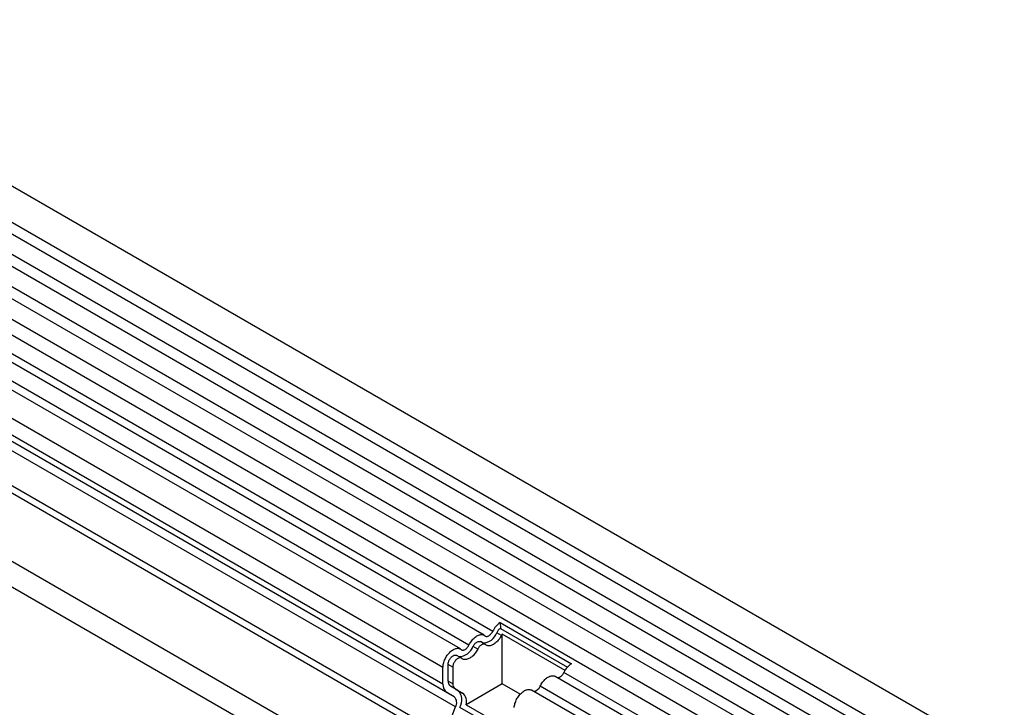
# Model space of a CAD drawing. Units: millimetres. Extents: x -388 to 1423, y -162 to 1148.
# Drawn here: x 197 to 331, y 90 to 183 of the extents above; entities that cross this region are included whole.
import ezdxf

# ---------------------------------------------------------------- set-up
doc = ezdxf.new("R2010")
doc.units = ezdxf.units.MM
doc.layers.add('132305', color=7, linetype='Continuous')

# ---------------------------------------------------------------- blocks, each defined once
blk = doc.blocks.new('1037900-M_004_ISO_view')
for p, q in [((467.34, -26.38), (-238.35, 381)), ((-240.48, 377.32), (465.22, -30.06)), ((465.27, -31.72), (-240.43, 375.67)), ((465.27, -34.48), (-240.43, 372.9)), ((465.27, -36.11), (-240.43, 371.28)), ((465.27, -38.88), (-240.43, 368.51)), ((465.27, -40.5), (-240.43, 366.89)), ((-240.41, 364.11), (465.28, -43.28)), ((463.83, -44.64), (-241.45, 362.51)), ((434.55, -48.22), (-229.24, 334.98)), ((-250.99, 333.8), (456.11, -74.41)), ((434.55, -49.25), (-229.43, 334.05)), ((434.39, -58.44), (-229.27, 324.69)), ((434.39, -58.44), (-229.27, 324.69)), ((307.53, 43.07), (-36.34, 241.58)), ((306.36, 42.53), (-37.5, 241.04)), ((303.13, 40.67), (-40.73, 239.18)), ((304.3, 41.21), (-39.57, 239.72)), ((300.76, 38.17), (-43.1, 236.68)), ((300.76, 35.9), (-43.1, 234.41)), ((301.28, 34.75), (-42.59, 233.26)), ((302.29, 34.17), (-41.58, 232.68)), ((302.46, 32.79), (-41.41, 231.3)), ((308.54, 44.26), (318.23, 38.67)), ((308.54, 44.26), (308.58, 43.46)), ((308.72, 42.52), (308.08, 42.88)), ((308.58, 43.46), (317.7, 38.2)), ((306.5, 41.3), (305.86, 41.67)), ((317.37, 37.76), (308.82, 42.7)), ((308.82, 35.93), (308.82, 42.7)), ((305.49, 40.65), (304.85, 41.02)), ((303.27, 39.44), (302.63, 39.8)), ((300.76, 35.9), (300.76, 38.17)), ((301.47, 36.31), (301.47, 38.58)), ((302.11, 38.21), (301.47, 38.58)), ((302.11, 38.21), (302.11, 35.94)), ((302.11, 35.94), (301.47, 36.31)), ((460.6, -46.51), (316.05, 36.94)), ((461.65, -45.9), (317.22, 37.48)), ((302.79, 35.04), (301.78, 35.62)), ((302.42, 35.25), (301.78, 35.62)), ((302.42, 35.25), (303.43, 34.67)), ((303.43, 34.67), (302.79, 35.04)), ((308.82, 35.93), (303.91, 33.09)), ((311.28, 34.52), (308.82, 35.93)), ((457.37, -48.37), (312.82, 35.08)), ((458.42, -47.76), (313.99, 35.62)), ((302.29, 34.17), (301.28, 34.75)), ((301.95, 31.47), (302.46, 32.79)), ((312.23, 27.45), (303.07, 32.73)), ((303.91, 33.09), (312.21, 28.3))]:
    blk.add_line(p, q)
at = {"flags": 128}
for points in [[(306.47, 42.46), (306.52, 42.42), (306.57, 42.4), (306.64, 42.38), (306.7, 42.38), (306.77, 42.39), (306.85, 42.4), (306.92, 42.43), (307, 42.47), (307.07, 42.52), (307.15, 42.58), (307.22, 42.65), (307.29, 42.72), (307.36, 42.8), (307.42, 42.89), (307.48, 42.98), (307.53, 43.07)], [(304.3, 41.21), (304.37, 41.35), (304.45, 41.49), (304.54, 41.62), (304.63, 41.75), (304.73, 41.87), (304.83, 41.99), (304.94, 42.1), (305.05, 42.2), (305.16, 42.29), (305.27, 42.37), (305.38, 42.44), (305.5, 42.5), (305.61, 42.55), (305.72, 42.58), (305.83, 42.61), (305.93, 42.62), (306.03, 42.63), (306.13, 42.62), (306.22, 42.59), (306.31, 42.56), (306.39, 42.52), (306.47, 42.46)], [(304.85, 41.02), (304.9, 41.11), (304.96, 41.2), (305.02, 41.29), (305.09, 41.37), (305.16, 41.45), (305.23, 41.51), (305.31, 41.57), (305.38, 41.62), (305.46, 41.66), (305.53, 41.69), (305.61, 41.71), (305.68, 41.71), (305.74, 41.71), (305.81, 41.69), (305.86, 41.67), (305.86, 41.67)], [(308.72, 42.52), (308.64, 42.37), (308.56, 42.24), (308.48, 42.1), (308.38, 41.97), (308.29, 41.85), (308.18, 41.74), (308.08, 41.63), (307.97, 41.53), (307.86, 41.44), (307.75, 41.36), (307.63, 41.29), (307.52, 41.23), (307.41, 41.18), (307.3, 41.14), (307.19, 41.12), (307.08, 41.1), (306.98, 41.1), (306.88, 41.11), (306.79, 41.13), (306.71, 41.16), (306.62, 41.21), (306.55, 41.26)], [(300.76, 38.17), (300.77, 38.3), (300.78, 38.43), (300.8, 38.57), (300.83, 38.71), (300.87, 38.85), (300.92, 38.99), (300.97, 39.14), (301.04, 39.28), (301.1, 39.42), (301.18, 39.55), (301.26, 39.69), (301.35, 39.82), (301.44, 39.94), (301.54, 40.05), (301.64, 40.16), (301.74, 40.27), (301.85, 40.36), (301.96, 40.45), (302.07, 40.52), (302.18, 40.59), (302.29, 40.64), (302.4, 40.69), (302.51, 40.72), (302.61, 40.75), (302.72, 40.76), (302.81, 40.76), (302.91, 40.75), (303, 40.73), (303.08, 40.69), (303.16, 40.65), (303.23, 40.59)], [(303.23, 40.59), (303.29, 40.56), (303.34, 40.53), (303.4, 40.52), (303.47, 40.51), (303.54, 40.52), (303.62, 40.54), (303.69, 40.57), (303.77, 40.61), (303.84, 40.65), (303.92, 40.71), (303.99, 40.78), (304.06, 40.85), (304.13, 40.94), (304.19, 41.02), (304.25, 41.11), (304.3, 41.21)], [(305.49, 40.65), (305.41, 40.51), (305.33, 40.37), (305.25, 40.24), (305.15, 40.11), (305.05, 39.99), (304.95, 39.87), (304.85, 39.76), (304.74, 39.66), (304.63, 39.57), (304.52, 39.49), (304.4, 39.42), (304.29, 39.36), (304.18, 39.31), (304.07, 39.28), (303.96, 39.25), (303.85, 39.24), (303.75, 39.23), (303.65, 39.24), (303.56, 39.26), (303.47, 39.3), (303.39, 39.34), (303.32, 39.4)], [(306.55, 41.26), (306.5, 41.3), (306.44, 41.33), (306.38, 41.34), (306.31, 41.35), (306.24, 41.34), (306.17, 41.32), (306.09, 41.29), (306.02, 41.25), (305.94, 41.2), (305.87, 41.15), (305.79, 41.08), (305.72, 41.01), (305.66, 40.92), (305.59, 40.84), (305.54, 40.75), (305.49, 40.65)], [(301.47, 38.58), (301.47, 38.67), (301.49, 38.76), (301.51, 38.86), (301.54, 38.96), (301.57, 39.05), (301.62, 39.15), (301.67, 39.25), (301.73, 39.34), (301.79, 39.43), (301.86, 39.51), (301.93, 39.58), (302, 39.65), (302.07, 39.71), (302.15, 39.75), (302.23, 39.79), (302.3, 39.82), (302.37, 39.84), (302.45, 39.85), (302.51, 39.84), (302.57, 39.83), (302.63, 39.8), (302.63, 39.8)], [(303.32, 39.4), (303.27, 39.44), (303.21, 39.46), (303.15, 39.48), (303.08, 39.48), (303.01, 39.47), (302.94, 39.46), (302.86, 39.43), (302.79, 39.39), (302.71, 39.34), (302.64, 39.28), (302.56, 39.21), (302.49, 39.14), (302.42, 39.06), (302.36, 38.97), (302.31, 38.88), (302.26, 38.78), (302.21, 38.69), (302.17, 38.59), (302.14, 38.49), (302.12, 38.39), (302.11, 38.3), (302.11, 38.21)], [(313.99, 35.62), (314.06, 35.76), (314.14, 35.9), (314.23, 36.03), (314.32, 36.16), (314.42, 36.28), (314.52, 36.4), (314.63, 36.5), (314.73, 36.6), (314.84, 36.69), (314.96, 36.77), (315.07, 36.84), (315.18, 36.9), (315.29, 36.95), (315.41, 36.99), (315.51, 37.02), (315.62, 37.03), (315.72, 37.03), (315.82, 37.02), (315.91, 37), (316, 36.97), (316.05, 36.94)], [(310.45, 32.71), (310.47, 32.84), (310.49, 32.98), (310.52, 33.12), (310.56, 33.26), (310.61, 33.4), (310.66, 33.54), (310.72, 33.69), (310.79, 33.83), (310.87, 33.96), (310.95, 34.09), (311.04, 34.22), (311.13, 34.35), (311.23, 34.46), (311.33, 34.57), (311.43, 34.67), (311.54, 34.77), (311.65, 34.85), (311.76, 34.93), (311.87, 35), (311.98, 35.05), (312.09, 35.1), (312.19, 35.13), (312.3, 35.15), (312.4, 35.17), (312.5, 35.17), (312.6, 35.16), (312.69, 35.13), (312.77, 35.1), (312.82, 35.08)]]:
    blk.add_lwpolyline(points, dxfattribs=at)
for centre, radius, start, end in [((310.22, 41.8), 2.98, 124.3379, 154.6655), ((306.15, 43.54), 2.04, 270.3757, 341.2492), ((309.4, 42.26), 1.46, 124.367, 154.6365), ((310.21, 41.78), 1.66, 146.4226, 153.7033), ((302.91, 41.68), 2.04, 270.3757, 341.2492), ((319.91, 36.21), 2.98, 124.3379, 154.6655), ((302.22, 36.23), 0.755, 174.3796, 234.302), ((316.26, 37.8), 1.01, 272.7668, 341.4185), ((302.04, 35.78), 1.28, 174.9519, 233.7297), ((302.86, 35.86), 0.755, 174.3796, 234.302), ((301.47, 33.71), 1.87, 328.7454, 45.1706), ((313.03, 35.94), 1.01, 272.7668, 341.4185), ((301.5, 33.37), 1.13, 328.7588, 45.1572), ((302.49, 33.52), 1.48, 343.2198, 50.8469)]:
    blk.add_arc(centre, radius, start, end)

msp = doc.modelspace()

# ---------------------------------------------------------------- block references
at = {"layer": '132305'}
msp.add_blockref('1037900-M_004_ISO_view', (-46.202, 57.051), dxfattribs=at)

doc.saveas('drawing.dxf')
